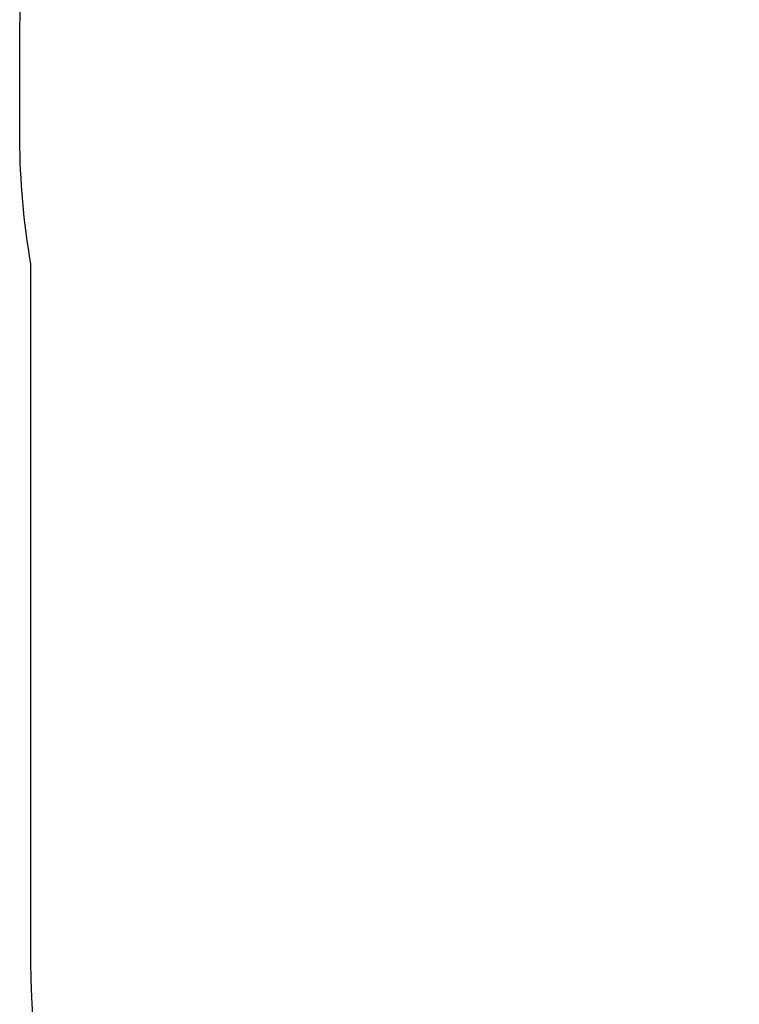
# Model space of a CAD drawing. Units: millimetres. Extents: x -464 to 1199, y -144 to 988.
# Drawn here: x -137 to 12, y 264 to 468 of the extents above; entities that cross this region are included whole.
import ezdxf

# ---------------------------------------------------------------- set-up
doc = ezdxf.new("R2010")
doc.units = ezdxf.units.MM
doc.header["$LTSCALE"] = 45
doc.header["$PDSIZE"] = -1
doc.layers.add('VP-DIM', color=7, linetype='Continuous')
doc.layers.add('VP-HIC', color=6, linetype='Continuous')
doc.layers.add('VP-EQ', color=7, linetype='Continuous', true_color=0x8a3492)
doc.dimstyles.get("Standard").update_dxf_attribs({"dimtxt": 14, "dimasz": 15, "dimexe": 20, "dimexo": 50, "dimgap": 20, "dimtad": 0, "dimdec": 0, "dimzin": 0, "dimdsep": 46, "dimtxsty": 'Standard', "dimcen": -0.001, "dimadec": 0, "dimazin": 0, "dimtfac": 1, "dimtdec": 4, "dimtofl": 0, "dimtmove": 0, "dimatfit": 3, "dimfxl": 70, "dimfxlon": 1, "dimtolj": 1, "dimtzin": 0, "dimarcsym": 0})

# ---------------------------------------------------------------- blocks, each defined once
blk = doc.blocks.new('*D1457')
at = {"layer": 'Defpoints', "color": 0}
for p in [(-136.81, 967.76), (-136.81, 454.57), (953.19, 105.52)]:
    blk.add_point(p, dxfattribs=at)
at = {"layer": 'VP-DIM', "color": 0, "lineweight": -2}
for p, q in [((-136.81, 897.76), (-136.81, 987.76)), ((953.19, 897.76), (953.19, 987.76)), ((-121.81, 967.76), (373.37, 967.76)), ((938.19, 967.76), (455.37, 967.76))]:
    blk.add_line(p, q, dxfattribs=at)
at = {"layer": 'VP-DIM', "color": 0}
for points in [[(-121.81, 970.26), (-121.81, 965.26), (-136.81, 967.76)], [(938.19, 965.26), (938.19, 970.26), (953.19, 967.76)]]:
    blk.add_solid(points, dxfattribs=at)
at = {"layer": 'VP-DIM', "color": 0, "insert": (414.37, 967.76), "char_height": 14, "attachment_point": 5}
blk.add_mtext('\\A1;1090', dxfattribs=at)
blk = doc.blocks.new('RB1209_2D')
at = {"layer": 'VP-EQ', "color": 0}
blk.add_lwpolyline([(188.94, -143.98, -0.175032), (93.1, -109.37), (82.78, -100.8, -0.223013), (28.62, 14.59), (28.62, 31.07, -0.165121), (59.62, 122.4), (15.47, 122.4, -0.414214), (-134.53, 272.4), (-134.53, 417.28, -0.043677), (-136.81, 443.33), (-136.81, 465.8, -0.414214), (13.19, 615.8), (36.55, 615.8, -0.126579), (108.94, 597.18), (152.21, 597.18, 0.003596), (153.45, 596.45), (153.45, 596.45, -0.414283), (116.94, 733.09), (141.91, 776.39, -0.414441), (278.53, 813.15)], format="xyb", dxfattribs=at)

msp = doc.modelspace()

# ---------------------------------------------------------------- linework, layer by layer
at = {"layer": 'VP-HIC', "color": 6}
msp.add_lwpolyline([(188.94, -143.98, -0.175032), (93.1, -109.37), (82.78, -100.8, -0.223013), (28.62, 14.59), (28.62, 31.07, -0.165121), (59.62, 122.4), (15.47, 122.4, -0.414214), (-134.53, 272.4), (-134.53, 417.28, -0.043677), (-136.81, 443.33), (-136.81, 465.8, -0.414214), (13.19, 615.8), (36.55, 615.8, -0.126579), (108.94, 597.18), (152.21, 597.18, 0.003596), (153.45, 596.45), (228.37, 553.14, 0.246416)], format="xyb", dxfattribs=at)

# ---------------------------------------------------------------- block references
at = {"layer": 'VP-EQ', "color": 0}
msp.add_blockref('RB1209_2D', (0, 0), dxfattribs=at)

# ---------------------------------------------------------------- dimensions: what is measured, and where the dimension line sits
at = {"layer": 'VP-DIM', "color": 0}
dim = msp.add_linear_dim(base=(-136.81, 967.76), p1=(953.19, 105.52), p2=(-136.81, 454.57), dimstyle='Standard', dxfattribs=at)
dim.commit()
dim.dimension.update_dxf_attribs({"geometry": '*D1457', "text_midpoint": (414.37, 967.76), "dimtype": 160})

doc.saveas('drawing.dxf')
